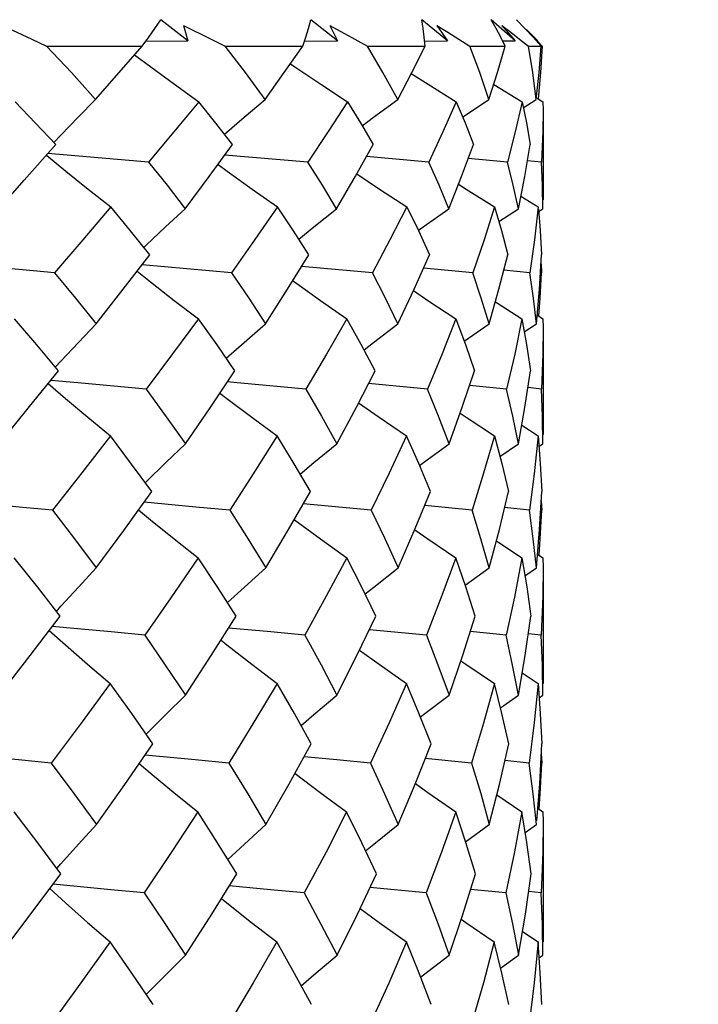
# Model space of a CAD drawing. Units: inches. Extents: x 0.7 to 21.3, y 0.5 to 16.
# Drawn here: x 11.9 to 12, y 8.2 to 8.4 of the extents above; entities that cross this region are included whole.
import ezdxf

# ---------------------------------------------------------------- set-up
doc = ezdxf.new("R2010")
doc.units = ezdxf.units.IN
doc.header["$LTSCALE"] = 1.21
doc.header["$MEASUREMENT"] = 0
doc.layers.get('0').update_dxf_attribs({"linetype": 'CONTINUOUS'})
doc.layers.add('AXIS', color=7, linetype='CONTINUOUS')
doc.layers.add('SCHEME_DIMS', color=7, linetype='CONTINUOUS')
doc.dimstyles.new('DIMSTYLE_1', dxfattribs={"dimtxt": 0.1, "dimasz": 0.1875, "dimexe": 0.125, "dimexo": 0.0625, "dimgap": 0.1, "dimtad": 0, "dimtih": 1, "dimtoh": 1, "dimdec": 1, "dimzin": 4, "dimdsep": 46, "dimtxsty": 'STANDARD', "dimblk": '_FILLED', "dimblk1": '_FILLED', "dimblk2": '_FILLED', "dimcen": 0.09, "dimadec": 3, "dimazin": 1, "dimtp": 0.1, "dimtm": 0.1, "dimtfac": 1, "dimtdec": 3, "dimtofl": 0, "dimtmove": 0, "dimatfit": 3, "dimldrblk": '_FILLED', "dimfxl": 1, "dimtolj": 1, "dimtzin": 4, "dimarcsym": 0})

# ---------------------------------------------------------------- blocks, each defined once
blk = doc.blocks.new('_FILLED')
at = {"color": 0, "linetype": 'BYBLOCK'}
blk.add_solid([(0, 0), (-1, 0.16667), (-1, -0.16667)], dxfattribs=at)
blk = doc.blocks.new('*D8')
at = {"layer": 'SCHEME_DIMS', "color": 7, "linetype": 'CONTINUOUS'}
for p, q in [((8.07004, 6.92156), (8.07004, 9.60437)), ((12.86138, 6.85561), (12.86138, 9.60437)), ((8.07004, 9.47937), (9.9828, 9.47937)), ((12.86138, 9.47937), (10.7828, 9.47937))]:
    blk.add_line(p, q, dxfattribs=at)
at = {"layer": 'SCHEME_DIMS', "color": 7, "linetype": 'CONTINUOUS', "xscale": 0.1875, "yscale": 0.1875, "zscale": 0.1875}
for p, rotation in [((8.07004, 9.47937), 180), ((12.86138, 9.47937), 360)]:
    blk.add_blockref('_FILLED', p, dxfattribs=dict(at, rotation=rotation))
at = {"layer": 'SCHEME_DIMS', "color": 7, "linetype": 'CONTINUOUS', "insert": (10.3328, 9.52937), "char_height": 0.1, "width": 0.6, "attachment_point": 2, "line_spacing_factor": 0.9}
blk.add_mtext('121,7\\P[4.79]', dxfattribs=at)

msp = doc.modelspace()

# ---------------------------------------------------------------- linework, layer by layer
at = {"color": 7, "linetype": 'CONTINUOUS'}
for p, q in [((11.92967, 8.37088), (11.92458, 8.37491)), ((11.95811, 8.37088), (11.95306, 8.37491)), ((11.97906, 8.37088), (11.9742, 8.37491)), ((11.9919, 8.37088), (11.98737, 8.37491)), ((11.92885, 8.37384), (11.92967, 8.37088)), ((11.95667, 8.37384), (11.95811, 8.37088)), ((11.97705, 8.37384), (11.97906, 8.37088)), ((11.98936, 8.37384), (11.9919, 8.37088)), ((11.99622, 8.37088), (11.99405, 8.37304)), ((11.92099, 8.36989), (11.92225, 8.37159)), ((11.9217, 8.37084), (11.92967, 8.37088)), ((11.95185, 8.37085), (11.95811, 8.37088)), ((11.9747, 8.37086), (11.97906, 8.37088)), ((11.98955, 8.37087), (11.9919, 8.37088)), ((11.99277, 8.37121), (11.99445, 8.36989)), ((11.9961, 8.37088), (11.99622, 8.37088)), ((11.99615, 8.37082), (11.99703, 8.36989)), ((11.90284, 8.36989), (11.92099, 8.36989)), ((11.93676, 8.36989), (11.95153, 8.36989)), ((11.96385, 8.36989), (11.97478, 8.36989)), ((11.98327, 8.36989), (11.99004, 8.36989)), ((11.99445, 8.36989), (11.99685, 8.36989)), ((11.98785, 8.3626), (11.99323, 8.35931)), ((11.98193, 8.35638), (11.98694, 8.35975)), ((11.99346, 8.35817), (11.99594, 8.35975)), ((11.99609, 8.36), (11.9972, 8.35931)), ((11.9972, 8.35931), (11.99721, 8.35767)), ((11.89857, 8.34441), (11.90458, 8.35116)), ((11.92223, 8.34782), (11.90308, 8.34948)), ((11.95252, 8.34782), (11.93674, 8.34918)), ((11.97549, 8.34782), (11.96365, 8.34887)), ((11.99045, 8.34782), (11.983, 8.34852)), ((11.99694, 8.34782), (11.99424, 8.3481)), ((11.89372, 8.33898), (11.89857, 8.34441)), ((11.99299, 8.34137), (11.99629, 8.3393)), ((11.98881, 8.33652), (11.99252, 8.33898)), ((11.99629, 8.3393), (11.9956, 8.33307)), ((11.99636, 8.33845), (11.9972, 8.33898)), ((11.9972, 8.33898), (11.9972, 8.3393)), ((11.9956, 8.33307), (11.99472, 8.32679)), ((11.92134, 8.33161), (11.92176, 8.33202)), ((11.93799, 8.32679), (11.92098, 8.3283)), ((11.96478, 8.32679), (11.95132, 8.32799)), ((11.98388, 8.32679), (11.97448, 8.32766)), ((11.99684, 8.32848), (11.99695, 8.32679)), ((11.99472, 8.32679), (11.98977, 8.32729)), ((11.99695, 8.32679), (11.99674, 8.32682)), ((11.98816, 8.32129), (11.99321, 8.31806)), ((11.9961, 8.31877), (11.9972, 8.31806)), ((11.9972, 8.31806), (11.99721, 8.31634)), ((11.98224, 8.3138), (11.98698, 8.31711)), ((11.99365, 8.31559), (11.99595, 8.31711)), ((11.90451, 8.30888), (11.90555, 8.31001)), ((11.97522, 8.30468), (11.96401, 8.30571)), ((11.99029, 8.30468), (11.98325, 8.30536)), ((11.99691, 8.30468), (11.99436, 8.30495)), ((11.99317, 8.2978), (11.99628, 8.29577)), ((11.99628, 8.29577), (11.99555, 8.28859)), ((11.98901, 8.29185), (11.99254, 8.29428)), ((11.99644, 8.29378), (11.9972, 8.29428)), ((11.99555, 8.28859), (11.99465, 8.28166)), ((11.9216, 8.28688), (11.92179, 8.28707)), ((11.93119, 8.28225), (11.92136, 8.28316)), ((11.96453, 8.28166), (11.95164, 8.28284)), ((11.98372, 8.28166), (11.97472, 8.28252)), ((11.99687, 8.28342), (11.99698, 8.28166)), ((11.93766, 8.28166), (11.93119, 8.28225)), ((11.99465, 8.28166), (11.98991, 8.28214)), ((11.99698, 8.28166), (11.99678, 8.28168)), ((11.98834, 8.27581), (11.99319, 8.27259)), ((11.99617, 8.27328), (11.9972, 8.27259)), ((11.9972, 8.27259), (11.99721, 8.27081)), ((11.98242, 8.26739), (11.98699, 8.27068)), ((11.99376, 8.26918), (11.99595, 8.27068)), ((11.9047, 8.2624), (11.90556, 8.26337)), ((11.94546, 8.25849), (11.93745, 8.25923)), ((11.95193, 8.25789), (11.94546, 8.25849)), ((11.97507, 8.25789), (11.96421, 8.25891)), ((11.99021, 8.25789), (11.98339, 8.25857)), ((11.99689, 8.25789), (11.99443, 8.25816)), ((11.99327, 8.25072), (11.99628, 8.2487)), ((11.99628, 8.2487), (11.99556, 8.24125)), ((11.98911, 8.24407), (11.99255, 8.24648)), ((11.99647, 8.24599), (11.9972, 8.24648)), ((11.99556, 8.24125), (11.99461, 8.23357)), ((11.93107, 8.23417), (11.92155, 8.23507)), ((11.9375, 8.23357), (11.93107, 8.23417)), ((11.98364, 8.23357), (11.97483, 8.23442)), ((11.99461, 8.23357), (11.98998, 8.23405)), ((11.99689, 8.23537), (11.99699, 8.23357)), ((11.99699, 8.23357), (11.99679, 8.23359)), ((11.98844, 8.22751), (11.99319, 8.22429)), ((11.99621, 8.22497), (11.9972, 8.22429)), ((11.9972, 8.22429), (11.99721, 8.22248)), ((11.9825, 8.21858), (11.987, 8.22186)), ((11.99381, 8.22037), (11.99596, 8.22186)), ((11.90478, 8.21353), (11.90557, 8.21443)), ((11.9454, 8.20947), (11.93756, 8.21022)), ((11.95183, 8.20888), (11.9454, 8.20947)), ((11.975, 8.20888), (11.9643, 8.2099)), ((11.99017, 8.20888), (11.98345, 8.20955)), ((11.99688, 8.20888), (11.99445, 8.20914)), ((11.99331, 8.20156), (11.99628, 8.19955)), ((11.99628, 8.19955), (11.99554, 8.19178)), ((11.99669, 8.19368), (11.99628, 8.19955)), ((11.98915, 8.1946), (11.99255, 8.19701)), ((11.99649, 8.19652), (11.9972, 8.19701)), ((11.99699, 8.18766), (11.99669, 8.19368)), ((11.99554, 8.19178), (11.9946, 8.184))]:
    msp.add_line(p, q, dxfattribs=at)
for points in [[(11.92225, 8.37159), (11.92344, 8.37326), (11.92458, 8.37491)], [(11.95153, 8.36989), (11.95209, 8.37159), (11.9526, 8.37326), (11.95306, 8.37491)], [(11.97478, 8.36989), (11.97463, 8.37159), (11.97444, 8.37326), (11.9742, 8.37491)], [(11.99004, 8.36989), (11.98919, 8.37159), (11.9883, 8.37326), (11.98737, 8.37491)], [(11.99685, 8.36989), (11.99531, 8.37159), (11.99375, 8.37326), (11.99217, 8.37491)], [(11.89444, 8.37384), (11.90004, 8.37121), (11.90284, 8.36989)], [(11.92885, 8.37384), (11.93413, 8.37121), (11.93676, 8.36989)], [(11.95667, 8.37384), (11.96146, 8.37121), (11.96385, 8.36989)], [(11.97705, 8.37384), (11.97913, 8.37253), (11.98121, 8.37121), (11.98327, 8.36989)], [(11.98936, 8.37384), (11.99107, 8.37253), (11.99277, 8.37121)], [(11.90284, 8.36989), (11.90755, 8.36486), (11.91215, 8.35975)], [(11.91215, 8.35975), (11.91663, 8.36487), (11.92099, 8.36989)], [(11.9444, 8.35975), (11.94063, 8.36488), (11.93676, 8.36989)], [(11.9444, 8.35975), (11.94803, 8.36486), (11.95153, 8.36989)], [(11.96959, 8.35975), (11.96677, 8.36488), (11.96385, 8.36989)], [(11.96959, 8.35975), (11.97227, 8.3649), (11.97478, 8.36989)], [(11.98694, 8.35975), (11.98517, 8.36488), (11.98327, 8.36989)], [(11.98694, 8.35975), (11.98857, 8.36488), (11.99004, 8.36989)], [(11.99594, 8.35975), (11.99526, 8.36488), (11.99445, 8.36989)], [(11.99594, 8.35975), (11.99646, 8.36486), (11.99685, 8.36989)], [(11.99703, 8.36989), (11.99674, 8.36488), (11.99631, 8.35986)], [(11.91957, 8.36826), (11.92263, 8.36598), (11.92717, 8.36264), (11.93178, 8.35931)], [(11.94919, 8.36653), (11.95, 8.36598), (11.95497, 8.36264), (11.96002, 8.35931)], [(11.97216, 8.36469), (11.97538, 8.36264), (11.98071, 8.35931)], [(11.90458, 8.35116), (11.90075, 8.35527), (11.89686, 8.35931)], [(11.90419, 8.35154), (11.90552, 8.35294), (11.90881, 8.35635), (11.91215, 8.35975)], [(11.93178, 8.35931), (11.92703, 8.35357), (11.92223, 8.34782)], [(11.9382, 8.35116), (11.93503, 8.35527), (11.93178, 8.35931)], [(11.93665, 8.35317), (11.94037, 8.35635), (11.9444, 8.35975)], [(11.96002, 8.35931), (11.95636, 8.35364), (11.95252, 8.34782)], [(11.96002, 8.35931), (11.96251, 8.35528), (11.96494, 8.35116)], [(11.96283, 8.35474), (11.96497, 8.35635), (11.96959, 8.35975)], [(11.98071, 8.35931), (11.97818, 8.35361), (11.97549, 8.34782)], [(11.98071, 8.35931), (11.98239, 8.35528), (11.98399, 8.35116)], [(11.99323, 8.35931), (11.99192, 8.35359), (11.99045, 8.34782)], [(11.99323, 8.35931), (11.99404, 8.35528), (11.99476, 8.35116)], [(11.99721, 8.35767), (11.99716, 8.35363), (11.99694, 8.34782)], [(11.92915, 8.33898), (11.93373, 8.3451), (11.9382, 8.35116)], [(11.95797, 8.33898), (11.96156, 8.34518), (11.96494, 8.35116)], [(11.97931, 8.33898), (11.98173, 8.34512), (11.98399, 8.35116)], [(11.99252, 8.33898), (11.99373, 8.3451), (11.99476, 8.35116)], [(11.90279, 8.34915), (11.90646, 8.34614), (11.91072, 8.34271), (11.91504, 8.3393)], [(11.92223, 8.34782), (11.92573, 8.34342), (11.92915, 8.33898)], [(11.93542, 8.3474), (11.93715, 8.34614), (11.94191, 8.34271), (11.94675, 8.3393)], [(11.95797, 8.33898), (11.95527, 8.34344), (11.95252, 8.34782)], [(11.97931, 8.33898), (11.97744, 8.34344), (11.97549, 8.34782)], [(11.99252, 8.33898), (11.99153, 8.34344), (11.99045, 8.34782)], [(11.9972, 8.33898), (11.99712, 8.34344), (11.99694, 8.34782)], [(11.9618, 8.3456), (11.96612, 8.34271), (11.97132, 8.3393)], [(11.98115, 8.34364), (11.98259, 8.34271), (11.988, 8.3393)], [(11.91504, 8.3393), (11.90971, 8.33305), (11.90433, 8.32679)], [(11.92246, 8.33022), (11.91879, 8.33478), (11.91504, 8.3393)], [(11.92176, 8.33202), (11.92543, 8.33551), (11.92915, 8.33898)], [(11.94675, 8.3393), (11.94245, 8.3331), (11.93799, 8.32679)], [(11.9527, 8.33022), (11.94977, 8.33478), (11.94675, 8.3393)], [(11.95078, 8.33321), (11.95361, 8.33551), (11.95797, 8.33898)], [(11.97132, 8.3393), (11.96812, 8.33306), (11.96478, 8.32679)], [(11.97132, 8.3393), (11.97351, 8.3348), (11.97562, 8.33022)], [(11.9735, 8.33482), (11.97444, 8.33551), (11.97931, 8.33898)], [(11.988, 8.3393), (11.98603, 8.33307), (11.98388, 8.32679)], [(11.988, 8.3393), (11.98931, 8.3348), (11.99052, 8.33022)], [(11.99633, 8.33891), (11.99667, 8.3348), (11.99695, 8.33022)], [(11.91223, 8.31711), (11.91737, 8.32365), (11.92246, 8.33022)], [(11.94447, 8.31711), (11.94866, 8.3237), (11.9527, 8.33022)], [(11.96964, 8.31711), (11.9727, 8.32367), (11.97562, 8.33022)], [(11.98698, 8.31711), (11.98883, 8.32365), (11.99052, 8.33022)], [(11.99595, 8.31711), (11.99654, 8.32368), (11.99695, 8.33022)], [(11.90433, 8.32679), (11.89141, 8.32796), (11.88496, 8.32855)], [(11.90433, 8.32679), (11.90833, 8.32197), (11.91223, 8.31711)], [(11.92003, 8.32708), (11.92259, 8.32506), (11.92711, 8.32155), (11.93169, 8.31806)], [(11.93799, 8.32679), (11.94129, 8.32195), (11.94447, 8.31711)], [(11.96964, 8.31711), (11.96725, 8.32199), (11.96478, 8.32679)], [(11.98698, 8.31711), (11.98548, 8.32199), (11.98388, 8.32679)], [(11.99595, 8.31711), (11.99538, 8.32199), (11.99472, 8.32679)], [(11.9964, 8.31858), (11.99667, 8.32199), (11.99695, 8.32679)], [(11.94964, 8.32528), (11.94996, 8.32506), (11.95492, 8.32155), (11.95994, 8.31806)], [(11.97258, 8.3234), (11.97534, 8.32155), (11.98066, 8.31806)], [(11.90511, 8.30817), (11.90098, 8.31312), (11.89675, 8.31806)], [(11.93169, 8.31806), (11.92676, 8.31137), (11.92175, 8.30468)], [(11.93863, 8.30817), (11.93523, 8.31311), (11.93169, 8.31806)], [(11.95994, 8.31806), (11.95607, 8.31133), (11.95214, 8.30468)], [(11.96527, 8.30817), (11.96266, 8.31313), (11.95994, 8.31806)], [(11.98066, 8.31806), (11.97803, 8.3114), (11.97522, 8.30468)], [(11.98066, 8.31806), (11.98248, 8.31315), (11.9842, 8.30817)], [(11.99321, 8.31806), (11.99183, 8.31133), (11.99029, 8.30468)], [(11.99321, 8.31806), (11.99408, 8.31315), (11.99485, 8.30817)], [(11.90555, 8.31001), (11.90887, 8.31356), (11.91223, 8.31711)], [(11.937, 8.31054), (11.94041, 8.31356), (11.94447, 8.31711)], [(11.96318, 8.31215), (11.965, 8.31356), (11.96964, 8.31711)], [(11.99721, 8.31634), (11.99715, 8.31135), (11.99691, 8.30468)], [(11.89379, 8.29428), (11.89959, 8.30136), (11.90511, 8.30817)], [(11.92921, 8.29428), (11.93391, 8.30113), (11.93863, 8.30817)], [(11.95802, 8.29428), (11.96172, 8.30125), (11.96527, 8.30817)], [(11.97934, 8.29428), (11.98192, 8.30144), (11.9842, 8.30817)], [(11.99254, 8.29428), (11.99377, 8.30115), (11.99485, 8.30817)], [(11.90313, 8.30574), (11.90643, 8.3029), (11.91066, 8.29933), (11.91496, 8.29577)], [(11.92175, 8.30468), (11.90877, 8.30586), (11.90362, 8.30634)], [(11.95214, 8.30468), (11.93904, 8.30586), (11.93719, 8.30603)], [(11.92175, 8.30468), (11.92558, 8.29943), (11.92921, 8.29428)], [(11.93578, 8.30393), (11.93712, 8.3029), (11.94187, 8.29933), (11.94668, 8.29577)], [(11.95214, 8.30468), (11.9551, 8.29955), (11.95802, 8.29428)], [(11.97934, 8.29428), (11.97733, 8.29951), (11.97522, 8.30468)], [(11.99254, 8.29428), (11.99147, 8.29951), (11.99029, 8.30468)], [(11.9972, 8.29428), (11.99711, 8.29951), (11.99691, 8.30468)], [(11.96214, 8.30208), (11.96608, 8.29933), (11.97127, 8.29577)], [(11.98144, 8.30009), (11.98257, 8.29933), (11.98797, 8.29577)], [(11.91496, 8.29577), (11.9095, 8.28873), (11.90393, 8.28166)], [(11.92283, 8.28521), (11.919, 8.29043), (11.91496, 8.29577)], [(11.94668, 8.29577), (11.94213, 8.28856), (11.93766, 8.28166)], [(11.95299, 8.28521), (11.9499, 8.29049), (11.94668, 8.29577)], [(11.97127, 8.29577), (11.96797, 8.28871), (11.96453, 8.28166)], [(11.97583, 8.28521), (11.97361, 8.2905), (11.97127, 8.29577)], [(11.98797, 8.29577), (11.98592, 8.28867), (11.98372, 8.28166)], [(11.98797, 8.29577), (11.98936, 8.29052), (11.99064, 8.28521)], [(11.99628, 8.29577), (11.99669, 8.29052), (11.99698, 8.28521)], [(11.92179, 8.28707), (11.92547, 8.29069), (11.92921, 8.29428)], [(11.95106, 8.28851), (11.95364, 8.29069), (11.95802, 8.29428)], [(11.97375, 8.29015), (11.97447, 8.29069), (11.97934, 8.29428)], [(11.91228, 8.27068), (11.91751, 8.2778), (11.92283, 8.28521)], [(11.94451, 8.27068), (11.94884, 8.27799), (11.95299, 8.28521)], [(11.96967, 8.27068), (11.97292, 8.27816), (11.97583, 8.28521)], [(11.98699, 8.27068), (11.98891, 8.27795), (11.99064, 8.28521)], [(11.99595, 8.27068), (11.99657, 8.27797), (11.99698, 8.28521)], [(11.90393, 8.28166), (11.89761, 8.28225), (11.89128, 8.28285)], [(11.90393, 8.28166), (11.90814, 8.2762), (11.91228, 8.27068)], [(11.92031, 8.2817), (11.92257, 8.27983), (11.92707, 8.2762), (11.93163, 8.27259)], [(11.93766, 8.28166), (11.94117, 8.27614), (11.94451, 8.27068)], [(11.96453, 8.28166), (11.96711, 8.27628), (11.96967, 8.27068)], [(11.98699, 8.27068), (11.98541, 8.27619), (11.98372, 8.28166)], [(11.99595, 8.27068), (11.99536, 8.27619), (11.99465, 8.28166)], [(11.99646, 8.27309), (11.99669, 8.27619), (11.99698, 8.28166)], [(11.94992, 8.27986), (11.94995, 8.27983), (11.95489, 8.2762), (11.9599, 8.27259)], [(11.97282, 8.27794), (11.97532, 8.2762), (11.98063, 8.27259)], [(11.9054, 8.26149), (11.90109, 8.26705), (11.89669, 8.27259)], [(11.93163, 8.27259), (11.92645, 8.26501), (11.92149, 8.25789)], [(11.93888, 8.26149), (11.93537, 8.26695), (11.93163, 8.27259)], [(11.9599, 8.27259), (11.95601, 8.26529), (11.95193, 8.25789)], [(11.96545, 8.26149), (11.96269, 8.26714), (11.9599, 8.27259)], [(11.98063, 8.27259), (11.978, 8.26542), (11.97507, 8.25789)], [(11.98432, 8.26149), (11.98253, 8.26706), (11.98063, 8.27259)], [(11.99319, 8.27259), (11.99177, 8.26512), (11.99021, 8.25789)], [(11.99319, 8.27259), (11.99411, 8.26707), (11.99491, 8.26149)], [(11.90556, 8.26337), (11.9089, 8.26703), (11.91228, 8.27068)], [(11.93721, 8.26409), (11.94043, 8.26703), (11.94451, 8.27068)], [(11.96338, 8.26572), (11.96502, 8.26703), (11.96967, 8.27068)], [(11.99721, 8.27081), (11.99715, 8.26527), (11.99689, 8.25789)], [(11.89383, 8.24648), (11.89971, 8.25404), (11.9054, 8.26149)], [(11.92924, 8.24648), (11.93415, 8.25402), (11.93888, 8.26149)], [(11.95804, 8.24648), (11.96189, 8.25412), (11.96545, 8.26149)], [(11.97936, 8.24648), (11.98195, 8.25406), (11.98432, 8.26149)], [(11.99255, 8.24648), (11.99383, 8.25399), (11.99491, 8.26149)], [(11.90333, 8.25878), (11.90641, 8.25604), (11.91063, 8.25236), (11.91492, 8.2487)], [(11.92149, 8.25789), (11.9151, 8.25849), (11.90868, 8.25909), (11.90392, 8.25955)], [(11.92149, 8.25789), (11.9254, 8.25221), (11.92924, 8.24648)], [(11.93599, 8.25693), (11.9371, 8.25604), (11.94184, 8.25236), (11.94665, 8.2487)], [(11.95193, 8.25789), (11.95502, 8.25223), (11.95804, 8.24648)], [(11.97507, 8.25789), (11.97724, 8.25227), (11.97936, 8.24648)], [(11.99255, 8.24648), (11.99143, 8.25221), (11.99021, 8.25789)], [(11.9972, 8.24648), (11.99711, 8.25221), (11.99689, 8.25789)], [(11.96234, 8.25504), (11.96606, 8.25236), (11.97124, 8.2487)], [(11.9816, 8.25302), (11.98255, 8.25236), (11.98796, 8.2487)], [(11.91492, 8.2487), (11.9094, 8.24117), (11.90373, 8.23357)], [(11.92302, 8.2372), (11.91901, 8.24296), (11.91492, 8.2487)], [(11.94665, 8.2487), (11.94226, 8.24132), (11.9375, 8.23357)], [(11.95314, 8.2372), (11.94995, 8.24296), (11.94665, 8.2487)], [(11.97124, 8.2487), (11.96795, 8.24124), (11.96441, 8.23357)], [(11.97593, 8.2372), (11.97362, 8.24303), (11.97124, 8.2487)], [(11.98796, 8.2487), (11.9859, 8.24117), (11.98364, 8.23357)], [(11.9907, 8.2372), (11.98938, 8.243), (11.98796, 8.2487)], [(11.99628, 8.2487), (11.99669, 8.24297), (11.99699, 8.2372)], [(11.92179, 8.23909), (11.92549, 8.24279), (11.92924, 8.24648)], [(11.9512, 8.2407), (11.95365, 8.24279), (11.95804, 8.24648)], [(11.97389, 8.24235), (11.97447, 8.24279), (11.97936, 8.24648)], [(11.91231, 8.22186), (11.91773, 8.22952), (11.92302, 8.2372)], [(11.94453, 8.22186), (11.94896, 8.22961), (11.95314, 8.2372)], [(11.96969, 8.22186), (11.97291, 8.22954), (11.97593, 8.2372)], [(11.987, 8.22186), (11.98895, 8.22952), (11.9907, 8.2372)], [(11.99601, 8.22257), (11.99658, 8.22963), (11.99699, 8.2372)], [(11.90373, 8.23357), (11.89747, 8.23417), (11.8912, 8.23477), (11.8851, 8.23538)], [(11.96441, 8.23357), (11.958, 8.23417), (11.9518, 8.23475)], [(11.90373, 8.23357), (11.908, 8.22781), (11.91231, 8.22186)], [(11.92045, 8.23347), (11.92255, 8.2317), (11.92704, 8.22799), (11.93161, 8.22429)], [(11.9375, 8.23357), (11.94106, 8.22773), (11.94453, 8.22186)], [(11.96441, 8.23357), (11.9671, 8.22774), (11.96969, 8.22186)], [(11.98364, 8.23357), (11.98537, 8.22777), (11.987, 8.22186)], [(11.99596, 8.22186), (11.99534, 8.22773), (11.99461, 8.23357)], [(11.99648, 8.22478), (11.99669, 8.22773), (11.99699, 8.23357)], [(11.95006, 8.2316), (11.95486, 8.22799), (11.95988, 8.22429)], [(11.97295, 8.22965), (11.9753, 8.22799), (11.98062, 8.22429)], [(11.90553, 8.21253), (11.90114, 8.21842), (11.89665, 8.22429)], [(11.93161, 8.22429), (11.92666, 8.21673), (11.92137, 8.20888)], [(11.93899, 8.21253), (11.93535, 8.21841), (11.93161, 8.22429)], [(11.95988, 8.22429), (11.95596, 8.21662), (11.95183, 8.20888)], [(11.96553, 8.21253), (11.96276, 8.21843), (11.95988, 8.22429)], [(11.98062, 8.22429), (11.97791, 8.2166), (11.975, 8.20888)], [(11.98437, 8.21253), (11.98254, 8.21845), (11.98062, 8.22429)], [(11.99319, 8.22429), (11.99179, 8.21666), (11.99017, 8.20888)], [(11.99493, 8.21253), (11.99411, 8.21848), (11.99319, 8.22429)], [(11.90557, 8.21443), (11.90891, 8.21815), (11.91231, 8.22186)], [(11.93731, 8.21525), (11.94044, 8.21815), (11.94453, 8.22186)], [(11.96348, 8.21689), (11.96503, 8.21815), (11.96969, 8.22186)], [(11.99721, 8.22248), (11.99715, 8.21662), (11.99688, 8.20888)], [(11.89385, 8.19701), (11.89973, 8.20474), (11.90553, 8.21253)], [(11.92925, 8.19701), (11.93423, 8.20482), (11.93899, 8.21253)], [(11.95805, 8.19701), (11.96186, 8.20471), (11.96553, 8.21253)], [(11.97937, 8.19701), (11.98196, 8.20475), (11.98437, 8.21253)], [(11.99255, 8.19701), (11.99385, 8.20484), (11.99493, 8.21253)], [(11.90342, 8.20969), (11.9064, 8.20699), (11.91061, 8.20326), (11.9149, 8.19955)], [(11.92137, 8.20888), (11.91502, 8.20947), (11.90864, 8.21008), (11.90405, 8.21054)], [(11.92137, 8.20888), (11.92529, 8.20304), (11.92925, 8.19701)], [(11.93608, 8.20781), (11.9371, 8.20699), (11.94182, 8.20326), (11.94663, 8.19955)], [(11.95183, 8.20888), (11.95499, 8.20295), (11.95805, 8.19701)], [(11.975, 8.20888), (11.97725, 8.20292), (11.97937, 8.19701)], [(11.99017, 8.20888), (11.99141, 8.20298), (11.99255, 8.19701)], [(11.9972, 8.19701), (11.9971, 8.20295), (11.99688, 8.20888)], [(11.96242, 8.20591), (11.96605, 8.20326), (11.97123, 8.19955)], [(11.98167, 8.20387), (11.98254, 8.20326), (11.98795, 8.19955)], [(11.9149, 8.19955), (11.90933, 8.19175), (11.90367, 8.184)], [(11.92308, 8.18766), (11.91904, 8.19359), (11.9149, 8.19955)], [(11.94663, 8.19955), (11.94211, 8.19176), (11.93745, 8.184)], [(11.95319, 8.18766), (11.94998, 8.19358), (11.94663, 8.19955)], [(11.97123, 8.19955), (11.96788, 8.19174), (11.96437, 8.184)], [(11.97597, 8.18766), (11.97366, 8.19359), (11.97123, 8.19955)], [(11.98795, 8.19955), (11.98589, 8.1918), (11.98361, 8.184)], [(11.99072, 8.18766), (11.98939, 8.19361), (11.98795, 8.19955)], [(11.92179, 8.18956), (11.92549, 8.19329), (11.92925, 8.19701)], [(11.95126, 8.19122), (11.95366, 8.19329), (11.95805, 8.19701)], [(11.97394, 8.19288), (11.97447, 8.19329), (11.97937, 8.19701)]]:
    msp.add_lwpolyline(points, dxfattribs=at)
at = {"layer": 'AXIS', "color": 7, "linetype": 'CONTINUOUS'}
for p, q in [((11.99721, 8.35767), (11.99721, 8.34069)), ((11.99721, 8.31634), (11.99721, 8.29605)), ((11.99721, 8.27081), (11.99721, 8.2487)), ((11.99721, 8.22248), (11.99721, 8.19955))]:
    msp.add_line(p, q, dxfattribs=at)

# ---------------------------------------------------------------- dimensions: what is measured, and where the dimension line sits
at = {"layer": 'SCHEME_DIMS', "color": 7, "linetype": 'CONTINUOUS'}
dim = msp.add_linear_dim(base=(12.86138, 9.47937), p1=(8.07004, 6.85906), p2=(12.86138, 6.79311), text='<>\\P[]', dimstyle='DIMSTYLE_1', dxfattribs=at)
dim.commit()
dim.dimension.update_dxf_attribs({"geometry": '*D8', "text_midpoint": (10.3828, 9.40437), "dimtype": 160})

doc.saveas('drawing.dxf')
